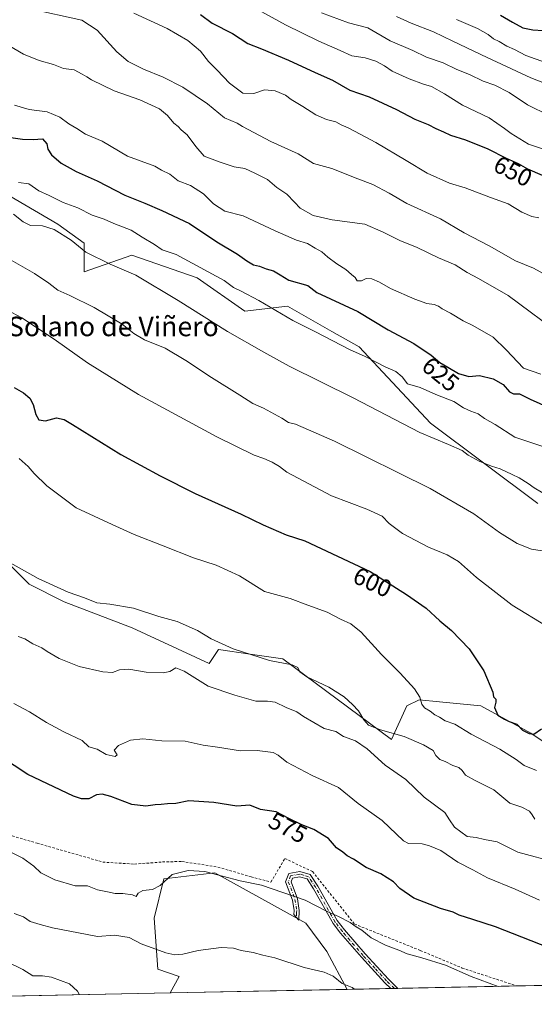
# Model space of a CAD drawing. Units: metres. Extents: x 638380 to 641844, y 4718246 to 4720629.
# Drawn here: x 638594 to 638804, y 4718246 to 4718649 of the extents above; entities that cross this region are included whole.
import ezdxf
from ezdxf.enums import TextEntityAlignment as Align

# ---------------------------------------------------------------- set-up
doc = ezdxf.new("R2010")
doc.units = ezdxf.units.M
doc.header["$MEASUREMENT"] = 0
doc.linetypes.add('DGN Style 2', pattern=[1.6480167562047852, 0.988810053722871, -0.6592067024819142])
doc.linetypes.add('DGN Style 4', pattern=[2.6384748266838614, 1.318413404963828, -0.6592067024819142, 0.001648016756204785, -0.6592067024819142])
for name, color, linetype, lineweight in [('Alambrada', 7, 'DGN Style 2', 0), ('Camino Cxs', 7, 'Continuous', 0), ('Camino eje', 30, 'DGN Style 4', 13), ('Comarca CxS', 21, 'Continuous', 0), ('Comunidad Autónoma CxS', 142, 'Continuous', 0), ('Cultivos leñosos CxS', 92, 'Continuous', 0), ('Curva de nivel maestra', 30, 'Continuous', 30), ('Curva de nivel normal', 30, 'Continuous', 0), ('Entidad de ámbito territorial CxS', 92, 'Continuous', 0), ('Matorral CxS', 135, 'Continuous', 0), ('Municipio CxS', 4, 'Continuous', 0), ('Pastizal CxS', 92, 'Continuous', 0), ('Provincia CxS', 1, 'Continuous', 0), ('Rótulo de curva de nivel directora', 7, 'Continuous', 0), ('Texto cartográfico', 7, 'Continuous', 0)]:
    doc.layers.add(name, color=color, linetype=linetype, lineweight=lineweight)
doc.styles.add('Style-Arial', font='txt')

# ---------------------------------------------------------------- blocks, each defined once
blk = doc.blocks.new('*U14')
at = {"layer": 'Cultivos leñosos CxS', "color": 92, "linetype": 'Continuous', "lineweight": 0}
for points in [[(638727.6734999996, 4718252.592300001, 564.5212000000029), (638655.3474000003, 4718251.1306, 560.774900000004), (638659.0031000003, 4718257.921700001, 562.7136000000028), (638650.2430999996, 4718260.841700001, 562.8996000000043), (638648.7845000002, 4718281.773499999, 567.953800000003), (638652.6775000002, 4718297.8375, 570.437699999995), (638673.6019000001, 4718300.271500001, 570.4726999999984), (638710.8378999997, 4718279.6513, 567.8359000000055), (638719.3404999999, 4718268.051300001, 566.4869999999937)], [(639067.3145000003, 4718259.4564, 582.3350999999967), (639025.1750999996, 4718258.604800001, 581.0065999999933), (639025.3443, 4718259.122500001, 581.1162999999942), (639031.8997, 4718266.304500001, 582.8816999999982), (639041.8894999997, 4718269.740300001, 583.7942999999941), (639052.5037000002, 4718268.490300001, 583.7157000000007), (639059.6847000001, 4718265.9921, 583.4907999999997), (639066.5526999999, 4718261.620100001, 582.9152999999933)]]:
    blk.add_polyline3d(points, close=True, dxfattribs=at)

msp = doc.modelspace()

# ---------------------------------------------------------------- linework, layer by layer
at = {"layer": 'Alambrada', "color": 7, "linetype": 'DGN Style 2', "lineweight": 0}
msp.add_polyline3d([(638589.1901000004, 4718315.770099999, 572.3675999999978), (638600.8701, 4718312.360099999, 573.751099999994), (638627.7801000001, 4718304.630100001, 574.015400000004), (638640.7600999996, 4718303.800100001, 573.0742000000029), (638652.2001, 4718304.6801, 572.178899999999), (638660.1300999997, 4718304.9001, 571.7900999999983), (638674.8701, 4718302.5801, 571.661500000002), (638688.3800999997, 4718298.630100001, 571.008600000001), (638696.5301000001, 4718296.460100001, 571.0239000000003), (638702.1901000004, 4718306.090100001, 572.75), (638713.5201000003, 4718300.7501, 572.7890000000043), (638730.6700999998, 4718279.3201, 570.4891000000061), (638757.6001000004, 4718268.5101, 573.7703000000038), (638774.6901000004, 4718261.340100001, 571.1199000000051), (638797.1410999997, 4718253.996200001, 570.5103999999993)], dxfattribs=at)
at = {"layer": 'Camino Cxs', "color": 7, "linetype": 'Continuous', "lineweight": 0, "extrusion": (-0.03048082725045448, -0.0006158362868509758, 0.9995351619206779), "elevation": -21808.23880344271, "flags": 128}
msp.add_lwpolyline([(-4704387.627315126, 733602.6545622596), (-4704387.627315126, 733599.6729682207)], dxfattribs=at)
at = {"layer": 'Camino Cxs', "color": 7, "linetype": 'Continuous', "lineweight": 0}
msp.add_polyline3d([(638712.5800999999, 4718299.5101, 572.4465000000055), (638715.7200999996, 4718294.7401, 571.8705000000045), (638723.6300999997, 4718280.690099999, 569.932799999995), (638726.5301000001, 4718276.9001, 569.3405000000057), (638734.9901000002, 4718267.100099999, 568.3506999999954), (638744.5701000001, 4718256.770099999, 568.147100000002), (638747.3601000002, 4718254.0101, 567.4337999999989), (638748.4576000003, 4718253.0123, 567.277700000006), (638745.4781, 4718252.952099999, 567.186799999996), (638743.1001000004, 4718255.340100001, 567.8172999999952), (638733.4801000003, 4718265.700099999, 567.9643000000069), (638724.9301000005, 4718275.600099999, 569.069399999993), (638721.9101, 4718279.550100001, 569.5546000000032), (638713.9600999998, 4718293.670100001, 571.6208000000044), (638711.2701000003, 4718297.7501, 571.9440999999933), (638708.2600999996, 4718298.6501, 571.7970999999961), (638705.2901, 4718298.120100001, 571.5253999999986), (638704.7200999996, 4718296.620100001, 571.277900000001), (638707.3501000004, 4718289.6501, 570.1171000000032), (638708.0900999998, 4718284.9101, 569.0578999999998), (638707.8601000002, 4718280.9101, 568.2592000000004), (638705.9200999998, 4718283.170100001, 568.4452000000019), (638706.0201000003, 4718284.8101, 568.7651999999945), (638705.3501000004, 4718289.120100001, 569.6910999999964), (638702.5201000003, 4718296.620100001, 571.1428000000016), (638703.7801000001, 4718299.940099999, 571.7142000000022), (638708.3800999997, 4718300.7601, 572.1538)], close=True, dxfattribs=at)
for points in [[(638745.4781, 4718252.952099999, 567.186799999996), (638743.1001000004, 4718255.340100001, 567.8172999999952), (638733.4801000003, 4718265.700099999, 567.9643000000069), (638724.9301000005, 4718275.600099999, 569.069399999993), (638721.9101, 4718279.550100001, 569.5546000000032), (638713.9600999998, 4718293.670100001, 571.6208000000044), (638711.2701000003, 4718297.7501, 571.9440999999933), (638708.2600999996, 4718298.6501, 571.7970999999961), (638705.2901, 4718298.120100001, 571.5253999999986), (638704.7200999996, 4718296.620100001, 571.277900000001), (638707.3501000004, 4718289.6501, 570.1171000000032), (638708.0900999998, 4718284.9101, 569.0578999999998), (638707.8601000002, 4718280.9101, 568.2592000000004), (638705.9200999998, 4718283.170100001, 568.4452000000019), (638706.0201000003, 4718284.8101, 568.7651999999945), (638705.3501000004, 4718289.120100001, 569.6910999999964), (638702.5201000003, 4718296.620100001, 571.1428000000016), (638703.7801000001, 4718299.940099999, 571.7142000000022), (638708.3800999997, 4718300.7601, 572.1538), (638712.5800999999, 4718299.5101, 572.4465000000055)], [(638712.5800999999, 4718299.5101, 572.4465000000055), (638715.7200999996, 4718294.7401, 571.8705000000045), (638723.6300999997, 4718280.690099999, 569.932799999995), (638726.5301000001, 4718276.9001, 569.3405000000057), (638734.9901000002, 4718267.100099999, 568.3506999999954), (638744.5701000001, 4718256.770099999, 568.147100000002), (638747.3601000002, 4718254.0101, 567.4337999999989), (638748.4577000003, 4718253.0123, 567.277700000006)]]:
    msp.add_polyline3d(points, dxfattribs=at)
at = {"layer": 'Camino eje', "color": 30, "linetype": 'DGN Style 4', "lineweight": 13}
msp.add_polyline3d([(638746.9743999997, 4718252.9824, 567.2082999999984), (638745.0251000002, 4718254.860099999, 567.6548999999941), (638743.8350999998, 4718256.0551, 567.9894000000058), (638739.0251000002, 4718261.235099999, 568.0020999999979), (638734.2351000002, 4718266.4001, 568.1601999999984), (638725.7301000003, 4718276.2501, 569.2011999999959), (638722.7701000003, 4718280.120100001, 569.7295000000013), (638714.8400999998, 4718294.2051, 571.7437999999966), (638711.9250999996, 4718298.630100001, 572.1897999999928), (638709.8251, 4718299.255100001, 572.0758999999962), (638708.3201000001, 4718299.7051, 571.9747000000061), (638704.5351, 4718299.030099999, 571.6211999999941), (638703.6201, 4718296.620100001, 571.2103999999963), (638706.3501000004, 4718289.3851, 569.9045999999944), (638707.0551000005, 4718284.860099999, 568.8990999999951), (638707.0050999997, 4718284.040100001, 568.7344000000012), (638706.8901000004, 4718282.040100001, 568.3396000000066)], dxfattribs=at)
at = {"layer": 'Comarca CxS', "color": 21, "linetype": 'Continuous', "lineweight": 0, "flags": 128}
msp.add_lwpolyline([(641191.9755266805, 4718302.395408884), (638426.2200010421, 4718246.499982799), (638394.5973754938, 4719832.327010995), (638380.0900010424, 4720559.849982778), (638950.2016000013, 4720571.382499999), (639118.3178799858, 4720574.783199616), (639274.4913014824, 4720577.94232667), (639363.3840826142, 4720579.740437777), (639621.3938063891, 4720584.959558786), (639714.1179980476, 4720586.835246512), (640286.3862000002, 4720598.411400001), (641693.7119000001, 4720626.879300001), (641797.0700010684, 4720628.969982778), (641844.3600010681, 4718315.579982803), (641459.699099999, 4718307.8062), (641322.286399999, 4718305.029100001)], close=True, dxfattribs=at)
at = {"layer": 'Comunidad Autónoma CxS', "color": 142, "linetype": 'Continuous', "lineweight": 0, "flags": 128}
msp.add_lwpolyline([(641191.9755266805, 4718302.395408884), (638426.2200010421, 4718246.499982799), (638394.5973754938, 4719832.327010995), (638380.0900010424, 4720559.849982778), (638950.2016000013, 4720571.382499999), (639118.3178799858, 4720574.783199616), (639274.4913014824, 4720577.94232667), (639363.3840826142, 4720579.740437777), (639621.3938063891, 4720584.959558786), (639714.1179980476, 4720586.835246512), (640286.3862000002, 4720598.411400001), (641693.7119000001, 4720626.879300001), (641797.0700010684, 4720628.969982778), (641844.3600010681, 4718315.579982803), (641459.699099999, 4718307.8062), (641322.286399999, 4718305.029100001)], close=True, dxfattribs=at)
at = {"layer": 'Cultivos leñosos CxS', "color": 92, "linetype": 'Continuous', "lineweight": 0, "extrusion": (-0.0517082143613879, -0.00104501407418115, 0.9986616887180271), "elevation": -37394.34212947463, "flags": 128}
msp.add_lwpolyline([(-4704383.392118929, 732979.8410985663), (-4704383.392118929, 732907.4031852453)], dxfattribs=at)
at = {"layer": 'Cultivos leñosos CxS', "color": 92, "linetype": 'Continuous', "lineweight": 0}
msp.add_polyline3d([(638727.6734999996, 4718252.592399999, 564.5212000000029), (638719.3404999999, 4718268.051300001, 566.4869999999937), (638710.8378999997, 4718279.6513, 567.8359000000055), (638673.6019000001, 4718300.271500001, 570.4726999999984), (638652.6775000002, 4718297.8375, 570.437699999995), (638648.7845000002, 4718281.773499999, 567.953800000003), (638650.2430999996, 4718260.841700001, 562.8996000000043), (638659.0031000003, 4718257.921700001, 562.7136000000028), (638655.3474000003, 4718251.130700001, 560.774900000004)], dxfattribs=at)
at = {"layer": 'Curva de nivel maestra', "color": 30, "linetype": 'Continuous', "lineweight": 30, "flags": 128}
for points, elevation in [([(638667.7100000001, 4718651.0101), (638672.5099999999, 4718647.4901), (638680.8399999999, 4718643.290100001), (638687.1200000001, 4718639.2301), (638692.6600000003, 4718637.040100001), (638703.6799999997, 4718632.4301), (638714.5700000003, 4718627.360099999), (638721.7400000002, 4718624.2301), (638728.7599999999, 4718620.190099999), (638736.7000000002, 4718617.360099999), (638747.9100000003, 4718612.2401), (638755.2999999998, 4718608.290100001), (638760.8300000001, 4718606.1601), (638763.9400000004, 4718604.440099999), (638767.1399999997, 4718603.170100001), (638769.9199999999, 4718601.7601), (638776.1299999999, 4718599.790100001), (638785.1699999999, 4718596.1601), (638792.7000000002, 4718592.360099999), (638797.5700000003, 4718590.2301), (638801.4800000006, 4718588.020099999), (638807.4000000004, 4718585.460100001)], 650), ([(638790.3799999999, 4718650.8101), (638795.2800000003, 4718647.920100001), (638799.4900000002, 4718645.640100001), (638803.6600000003, 4718644.780099999), (638807.7800000003, 4718644.5001), (638813.5099999999, 4718641.4901), (638815.4000000004, 4718642.090100001)], 675), ([(638586.3600000005, 4718601.4001), (638595, 4718600.100099999), (638599.2800000003, 4718600.0001), (638603.0599999997, 4718600.2601), (638604.8799999999, 4718598.2401), (638605.3600000005, 4718595.960100001), (638606.8499999996, 4718593.720100001), (638610.7999999998, 4718590.340100001), (638616.8399999999, 4718586.9001), (638625.5, 4718583.040100001), (638636.7400000002, 4718577.1601), (638644.9600000001, 4718573.9801), (638651.9400000004, 4718570.960100001), (638663.2599999999, 4718565.6801), (638674.4600000001, 4718558.140100001), (638682.9000000004, 4718553.050100001), (638686.6600000003, 4718550.3201), (638689.4000000004, 4718548.8101), (638691.8300000001, 4718548.220100001), (638694.5099999999, 4718547.170100001), (638697.5800000001, 4718546.2401), (638700.3499999996, 4718544.670100001), (638703.8499999996, 4718542.470100001), (638711.6100000005, 4718540.270099999), (638715.29, 4718537.390100001), (638732.0599999997, 4718529.720100001), (638744.5, 4718522.2301), (638754.9500000002, 4718516.590100001), (638761.9800000006, 4718511.790100001), (638765.5700000003, 4718508.850099999), (638768.9000000004, 4718506.960100001), (638773.2300000006, 4718504.3201), (638777.4400000004, 4718503.130100001), (638781.7599999999, 4718503.450099999), (638787.4100000003, 4718502.140100001), (638791.4800000006, 4718499.840100001), (638794.0899999999, 4718496.790100001), (638795.7199999997, 4718496.0601), (638798.1200000001, 4718496.0701), (638802.5199999996, 4718493.840100001), (638810.4400000004, 4718490.280099999)], 625), ([(638591.5599999997, 4718498.5701), (638595.2999999998, 4718496.440099999), (638597.9400000004, 4718494.2301), (638599.2999999998, 4718491.630100001), (638600.3200000003, 4718487.5101), (638601.6799999997, 4718485.380100001), (638604.3600000005, 4718484.9301), (638608.8799999999, 4718486.1601), (638611.9500000002, 4718485.470100001), (638615.3799999999, 4718483.450099999), (638635.1699999999, 4718471.1601), (638651.25, 4718462.520099999), (638665.5499999998, 4718455.2401), (638684.2800000003, 4718446.890100001), (638693.2800000003, 4718442.450099999), (638702.6799999997, 4718438.4001), (638710.3300000001, 4718435.920100001), (638737.0800000001, 4718423.370100001), (638751.9600000001, 4718413.9801), (638760.0499999998, 4718408.4801), (638765.6200000001, 4718403.280099999), (638770.3300000001, 4718399.2501), (638777.6100000005, 4718391.840100001), (638783.5999999996, 4718382.840100001), (638787.2400000002, 4718374.140100001), (638787.5499999998, 4718372.210100001), (638788.4100000003, 4718371.200099999), (638788.54, 4718370.020099999), (638787.9600000001, 4718367.840100001), (638789.29, 4718364.6601), (638792.0199999996, 4718363.110099999), (638793.9400000004, 4718362.1601), (638797.0999999996, 4718361.030099999), (638799.4199999999, 4718358.5701), (638802.1600000003, 4718357.220100001), (638804.0199999996, 4718356.920100001), (638807.1399999997, 4718359.0801)], 600), ([(638813.6900000004, 4718268.170100001), (638788.3600000005, 4718278.2301), (638779.0099999999, 4718281.110099999), (638773.5199999996, 4718282.950099999), (638771.04, 4718284.1601), (638765.8300000001, 4718285.6501), (638754.9400000004, 4718289.870100001), (638749.2199999997, 4718293.8201), (638746.6799999997, 4718296.5001), (638741.4400000004, 4718299.8201), (638735.4699999997, 4718302.4801), (638730.3200000003, 4718305.790100001), (638727.6500000004, 4718307.2401), (638725.9000000004, 4718308.710100001), (638723.3799999999, 4718310.4801), (638720.0499999998, 4718314.210100001), (638714.0700000003, 4718318.0101), (638709.2000000002, 4718319.850099999), (638703.9000000004, 4718322.460100001), (638698.6600000003, 4718325.2301), (638692.2300000006, 4718326.170100001), (638687.9400000004, 4718327.950099999), (638682.6200000001, 4718327.530099999), (638673.1900000004, 4718328.920100001), (638662.9000000004, 4718329.700099999), (638657.6100000005, 4718328.550100001), (638654.2000000002, 4718328.470100001), (638651.6200000001, 4718328.110099999), (638649.2400000002, 4718328.050100001), (638645.4000000004, 4718327.5101), (638639.6900000004, 4718328.210100001), (638631.0899999999, 4718331.470100001), (638627.5199999996, 4718332.420100001), (638625.25, 4718332.0701), (638622.0700000003, 4718330.5001), (638619.0800000001, 4718330.5001), (638615.7199999997, 4718331.640100001), (638597.1200000001, 4718340.440099999), (638580.5700000003, 4718351.2301)], 575)]:
    msp.add_lwpolyline(points, dxfattribs=dict(at, elevation=elevation))
at = {"layer": 'Curva de nivel normal', "color": 30, "linetype": 'Continuous', "lineweight": 0, "flags": 128}
for points, elevation in [([(638810.5700000003, 4718543.640100001), (638803.8399999999, 4718547.340100001), (638796.5099999999, 4718550.350099999), (638785.7699999996, 4718556.550100001), (638775.5599999997, 4718561.880100001), (638765.8300000001, 4718567.520099999), (638752.0599999997, 4718573.850099999), (638744.9000000004, 4718578.0601), (638738.1799999997, 4718581.620100001), (638731.9900000002, 4718583.950099999), (638721.4199999999, 4718588.110099999), (638713.9500000002, 4718590.100099999), (638707.7000000002, 4718594.0601), (638696.4800000006, 4718599.140100001), (638684.9400000004, 4718605.3301), (638682.7000000002, 4718606.630100001), (638677.5300000003, 4718608.870100001), (638670.6299999999, 4718614.4901), (638660.54, 4718621.390100001), (638652.4800000006, 4718625.440099999), (638644.3499999996, 4718628.670100001), (638638.0899999999, 4718631.860099999), (638633.5499999998, 4718635.8201), (638625.4600000001, 4718644.640100001), (638619.2000000002, 4718648.8201), (638598.0199999996, 4718653.4101)], 640), ([(638806.0099999999, 4718567.9001), (638803.1500000004, 4718568.4801), (638799.04, 4718570.340100001), (638793.5700000003, 4718573.710100001), (638786.3499999996, 4718576.3101), (638775.9699999997, 4718580.210100001), (638769.5300000003, 4718582.190099999), (638760.4400000004, 4718586.170100001), (638751.8600000005, 4718591.4301), (638739.4500000002, 4718598.770099999), (638732.9400000004, 4718602.100099999), (638728.0599999997, 4718604.800100001), (638725.2800000003, 4718605.9901), (638723.0800000001, 4718607.190099999), (638719.2599999999, 4718608.120100001), (638714.8200000003, 4718610.0601), (638709.5099999999, 4718613.530099999), (638704.7800000003, 4718616.360099999), (638702.4600000001, 4718618.030099999), (638698.2400000002, 4718619.860099999), (638693.9000000004, 4718620.210100001), (638689.54, 4718618.840100001), (638685.0199999996, 4718618.860099999), (638679.5899999999, 4718622.9901), (638674.54, 4718628.300100001), (638670.9500000002, 4718631.870100001), (638667.7000000002, 4718636.0701), (638662.5, 4718640.5001), (638654.0899999999, 4718645.4101), (638640.4800000006, 4718651.6501)], 645), ([(638808.0199999996, 4718596.040100001), (638801.8600000005, 4718598.090100001), (638794.7699999996, 4718602.4301), (638792.0499999998, 4718604.540100001), (638785.7800000003, 4718608.780099999), (638774.8700000001, 4718614.0101), (638767.5099999999, 4718618.700099999), (638762.1799999997, 4718621.6601), (638758.8399999999, 4718622.6501), (638753.0899999999, 4718624.7301), (638746.1399999997, 4718627.850099999), (638742.9500000002, 4718630.020099999), (638739.4699999997, 4718632.030099999), (638735.0999999996, 4718633.350099999), (638729.5599999997, 4718634.120100001), (638724.8099999997, 4718636.3201), (638716.0800000001, 4718640.1601), (638702.4100000003, 4718646.840100001), (638692.8399999999, 4718652.1501)], 655), ([(638717.1600000003, 4718651.690099999), (638728.1799999997, 4718647.720100001), (638736.1100000005, 4718645.620100001), (638745.25, 4718640.340100001), (638754.5099999999, 4718636.4001), (638760.1900000004, 4718633.6601), (638767, 4718631.300100001), (638772.4900000002, 4718628.520099999), (638777.6699999999, 4718626.5001), (638783.2300000006, 4718623.780099999), (638788.0499999998, 4718622.1601), (638793.9000000004, 4718619.200099999), (638801.4800000006, 4718614.1601), (638810.25, 4718609.850099999)], 660), ([(638747.8799999999, 4718650.210100001), (638753.8200000003, 4718647.4801), (638762.9900000002, 4718643.9801), (638770.8499999996, 4718640.120100001), (638784.9000000004, 4718633.5601), (638802.8399999999, 4718625.1801), (638810.8899999997, 4718622.090100001)], 664.9999999999999), ([(638772.3600000005, 4718649.090100001), (638780.9800000006, 4718645.280099999), (638785.29, 4718642.9301), (638787.5300000003, 4718641.140100001), (638789.8700000001, 4718639.9901), (638792.9699999997, 4718638.140100001), (638796.0599999997, 4718636.7401), (638800.75, 4718634.2501), (638808.8099999997, 4718631.470100001)], 670), ([(638587.4699999997, 4718639.540100001), (638595.3399999999, 4718634.920100001), (638601.6900000004, 4718632.300100001), (638607.5599999997, 4718630.590100001), (638611.75, 4718628.940099999), (638616.1200000001, 4718628.4901), (638619.3099999997, 4718626.630100001), (638621.2199999997, 4718625.630100001), (638623.1399999997, 4718624.3201), (638632.3600000005, 4718619.880100001), (638642.9100000003, 4718616.1601), (638650.9199999999, 4718612.5101), (638654.29, 4718609.840100001), (638656.8600000005, 4718606.700099999), (638658.5599999997, 4718605.2601), (638659.79, 4718603.950099999), (638662.2800000003, 4718601.9001), (638665.8399999999, 4718597.170100001), (638669.2100000001, 4718593.200099999), (638675.7199999997, 4718590.710100001), (638681.4699999997, 4718588.800100001), (638685.8300000001, 4718588.1601), (638689.9199999999, 4718586.200099999), (638695.0499999998, 4718583.5601), (638698.9500000002, 4718580.370100001), (638702.9500000002, 4718577.5701), (638706.0999999996, 4718574.4301), (638708.4100000003, 4718571.890100001), (638713.7800000003, 4718568.940099999), (638721.5, 4718567.200099999), (638734.9400000004, 4718565.380100001), (638742.3399999999, 4718562.140100001), (638749.2599999999, 4718558.710100001), (638756.2599999999, 4718555.800100001), (638764.9900000002, 4718551.6601), (638771.8899999997, 4718548.720100001), (638776.75, 4718545.610099999), (638781.4199999999, 4718543.140100001), (638793.5800000001, 4718536.2401), (638816.3200000003, 4718519.3101)], 635), ([(638591.6699999999, 4718614.0001), (638597.6100000005, 4718612.200099999), (638604.9600000001, 4718611.3301), (638610.2199999997, 4718609.100099999), (638613.8200000003, 4718606.4301), (638617.2100000001, 4718604.5001), (638620.6799999997, 4718602.190099999), (638627.5099999999, 4718599.280099999), (638637.8300000001, 4718593.1601), (638648.9800000006, 4718589.040100001), (638651.8200000003, 4718587.4801), (638655.2100000001, 4718585.7501), (638658.5800000001, 4718583.130100001), (638663.5800000001, 4718581.1501), (638668.9400000004, 4718577.8201), (638673.04, 4718573.700099999), (638677.6200000001, 4718570.620100001), (638685.1399999997, 4718568.7501), (638698.2199999997, 4718562.600099999), (638707.0199999996, 4718558.870100001), (638711.4100000003, 4718557.450099999), (638714.5999999996, 4718555.520099999), (638717.3799999999, 4718554.040100001), (638719.75, 4718551.870100001), (638723.4800000006, 4718549.130100001), (638727.1799999997, 4718546.9001), (638729.4600000001, 4718544.840100001), (638730.9600000001, 4718543.620100001), (638731.79, 4718542.200099999), (638733.5099999999, 4718542.2401), (638735.5099999999, 4718543.110099999), (638737.7800000003, 4718543.0001), (638740.9199999999, 4718541.700099999), (638745.3899999997, 4718539.130100001), (638755.3899999997, 4718534.6501), (638760.2000000002, 4718532.950099999), (638763.2300000006, 4718532.5701), (638765.0700000003, 4718531.8201), (638766.5199999996, 4718530.720100001), (638769.9400000004, 4718528.960100001), (638775.1600000003, 4718525.800100001), (638779.1200000001, 4718523.970100001), (638787.4299999997, 4718519.170100001), (638792.6399999997, 4718514.020099999), (638799.8099999997, 4718506.520099999), (638806.8899999997, 4718504.030099999)], 630.0000000000001), ([(638593.3600000005, 4718582.450099999), (638597.5199999996, 4718581.870100001), (638601.6500000004, 4718578.960100001), (638605.8799999999, 4718577.0601), (638611.5099999999, 4718574.1801), (638617.5099999999, 4718572.0001), (638623.3899999997, 4718569.040100001), (638628.3200000003, 4718567.390100001), (638632.3399999999, 4718565.670100001), (638639.3200000003, 4718562.9801), (638643.9299999997, 4718560.0601), (638648.8600000005, 4718557.090100001), (638652.04, 4718554.840100001), (638657.7800000003, 4718552.960100001), (638677.3399999999, 4718542.3201), (638681.2599999999, 4718539.470100001), (638684.3600000005, 4718538.040100001), (638691.6100000005, 4718534.120100001), (638705.5199999996, 4718526.0601), (638714.7000000002, 4718521.4101), (638728.6500000004, 4718514.170100001), (638735.0899999999, 4718511.290100001), (638743.2300000006, 4718507.0701), (638747.5199999996, 4718505.200099999), (638750.1799999997, 4718502.940099999), (638752.3399999999, 4718500.0801), (638757.5099999999, 4718498.6501), (638763.9699999997, 4718495.7501), (638771.3200000003, 4718492.880100001), (638775.3099999997, 4718490.300100001), (638778.2100000001, 4718488.870100001), (638781.2800000003, 4718487.880100001), (638783.8499999996, 4718485.9801), (638788.1500000004, 4718483.4301), (638796.2599999999, 4718478.2501), (638807.6900000004, 4718474.440099999)], 620), ([(638591.2000000002, 4718569.470100001), (638595.1900000004, 4718566.380100001), (638598.1799999997, 4718564.8201), (638603.1100000005, 4718564.670100001), (638607.9100000003, 4718563.140100001), (638614.7800000003, 4718558.860099999), (638620.8399999999, 4718553.9901), (638630.8399999999, 4718549.0701), (638641.2699999996, 4718544.5001), (638658.5999999996, 4718534.220100001), (638678.7999999998, 4718521.460100001), (638693.5599999997, 4718513.0801), (638703.9299999997, 4718507.390100001), (638730.1299999999, 4718494.3201), (638757.3799999999, 4718480.2401), (638769.1200000001, 4718475.350099999), (638774.6799999997, 4718472.800100001), (638777.1799999997, 4718470.950099999), (638781.6500000004, 4718468.5101), (638786.7400000002, 4718466.420100001), (638790.2100000001, 4718465.4101), (638795.0999999996, 4718463.0601), (638798.0800000001, 4718461.7401), (638801.7300000006, 4718459.390100001), (638804.1299999999, 4718457.610099999), (638809.4600000001, 4718454.450099999)], 615), ([(638807.4699999997, 4718431.870100001), (638803.0099999999, 4718432.470100001), (638797.2599999999, 4718434.880100001), (638789.9600000001, 4718439.4001), (638779.4199999999, 4718446.920100001), (638761.6399999997, 4718457.340100001), (638722.5300000003, 4718476.6601), (638706.5700000003, 4718483.5601), (638703.6500000004, 4718484.3101), (638701.0199999996, 4718486.0101), (638693.5, 4718490.1601), (638689.0499999998, 4718492.110099999), (638683.7800000003, 4718495.5001), (638672.1600000003, 4718502.6501), (638661.7800000003, 4718509.670100001), (638653.2000000002, 4718514.670100001), (638644.8499999996, 4718518.100099999), (638640.4100000003, 4718520.620100001), (638635.6799999997, 4718524.4301), (638624.2999999998, 4718531.2501), (638614.2699999996, 4718536.2601), (638609.3499999996, 4718538.350099999), (638605.6600000003, 4718541.2401), (638599.9000000004, 4718545.2301), (638588.3300000001, 4718551.7501)], 610), ([(638586.5099999999, 4718531.5001), (638594.6399999997, 4718527.140100001), (638607.9500000002, 4718518.3201), (638621.4900000002, 4718508.6601), (638642.3600000005, 4718495.690099999), (638674.4500000002, 4718478.440099999), (638689.6200000001, 4718470.950099999), (638693.6299999999, 4718469.620100001), (638697.0800000001, 4718468.0801), (638700.0199999996, 4718466.340100001), (638703.0700000003, 4718464.0601), (638721.29, 4718454.290100001), (638735.75, 4718448.920100001), (638742, 4718446.020099999), (638744.7999999998, 4718442.970100001), (638750.25, 4718438.9101), (638760.9100000003, 4718433.290100001), (638768.5700000003, 4718430.2301), (638773.1900000004, 4718427.5001), (638780.6100000005, 4718420.940099999), (638795.1399999997, 4718409.5801), (638809.4199999999, 4718400.860099999)], 605), ([(638805.0499999998, 4718342.0601), (638800.0800000001, 4718344.130100001), (638796.8300000001, 4718346.5601), (638790.0599999997, 4718350.7601), (638778.3600000005, 4718356.920100001), (638771.7100000001, 4718360.950099999), (638767.7999999998, 4718362.350099999), (638765.5, 4718363.890100001), (638763.5599999997, 4718364.8101), (638761.6299999999, 4718366.360099999), (638759.3499999996, 4718367.670100001), (638758.1500000004, 4718369.140100001), (638757.3799999999, 4718372.040100001), (638755.1900000004, 4718375.470100001), (638749.3499999996, 4718381.8101), (638741.6600000003, 4718389.4901), (638733.3799999999, 4718398.590100001), (638729.1799999997, 4718402.0601), (638724.9699999997, 4718403.960100001), (638719.4500000002, 4718406.780099999), (638711.5999999996, 4718409.670100001), (638704.4199999999, 4718412.380100001), (638693.8600000005, 4718415.270099999), (638683.6399999997, 4718421.630100001), (638674.0599999997, 4718426.050100001), (638664.8499999996, 4718429.020099999), (638652.4900000002, 4718433.950099999), (638640.6500000004, 4718438.4801), (638631.5599999997, 4718442.630100001), (638616.8600000005, 4718449.420100001), (638604.8700000001, 4718458.4801), (638599.6399999997, 4718463.4901), (638597.2800000003, 4718466.300100001), (638593.5499999998, 4718469.530099999)], 595), ([(638588.8700000001, 4718427.460100001), (638601.3799999999, 4718420.520099999), (638613.6699999999, 4718414.960100001), (638620.2999999998, 4718412.700099999), (638625.2800000003, 4718410.640100001), (638630.6100000005, 4718410.100099999), (638640.2699999996, 4718408.350099999), (638650.6200000001, 4718405.020099999), (638658.1799999997, 4718402.960100001), (638666.4900000002, 4718399.220100001), (638672.0700000003, 4718395.860099999), (638681.0800000001, 4718391.7501), (638695.9900000002, 4718387.040100001), (638705.2100000001, 4718385.220100001), (638707.5700000003, 4718384.120100001), (638708.2999999998, 4718382.340100001), (638711.2199999997, 4718380.350099999), (638720.1799999997, 4718376.0701), (638726.5099999999, 4718372.190099999), (638729.9000000004, 4718368.9801), (638732.3600000005, 4718366.5001), (638734.4800000006, 4718362.7401), (638736.4600000001, 4718360.600099999), (638741.2999999998, 4718358.620100001), (638750.9800000006, 4718355.970100001), (638758.8899999997, 4718352.5601), (638762.8200000003, 4718350.1801), (638763.9299999997, 4718348.170100001), (638765.5300000003, 4718346.5001), (638767.7599999999, 4718345.7601), (638770.9000000004, 4718344.110099999), (638773.3399999999, 4718343.290100001), (638774.7599999999, 4718342.040100001), (638776.1100000005, 4718340.170100001), (638779.9699999997, 4718338.0001), (638787.5999999996, 4718334.170100001), (638794.1699999999, 4718328.700099999), (638799.1500000004, 4718327.050100001), (638802.2100000001, 4718325.380100001), (638803.3300000001, 4718323.9901), (638804.4800000006, 4718322.140100001)], 590), ([(638593.2000000002, 4718396.8301), (638595.8300000001, 4718395.870100001), (638599.1799999997, 4718393.8201), (638602.8300000001, 4718392.1601), (638604.9800000006, 4718390.640100001), (638609.8600000005, 4718387.9001), (638618.1500000004, 4718384.600099999), (638627.8399999999, 4718382.3301), (638631.7000000002, 4718382.140100001), (638634.6200000001, 4718383.1801), (638638.3700000001, 4718383.420100001), (638645.5099999999, 4718382.270099999), (638652.4100000003, 4718381.920100001), (638655.1399999997, 4718382.5001), (638657.5700000003, 4718384.0001), (638661.0300000003, 4718382.690099999), (638670.8600000005, 4718376.520099999), (638681.8200000003, 4718372.8201), (638690.29, 4718370.360099999), (638695.1399999997, 4718370.420100001), (638698.25, 4718369.9801), (638702.7999999998, 4718367.800100001), (638707.0800000001, 4718366.110099999), (638709.8700000001, 4718364.190099999), (638718.2800000003, 4718359.280099999), (638722.9900000002, 4718357.940099999), (638726.1900000004, 4718356.0101), (638731.1200000001, 4718354.130100001), (638735.8700000001, 4718350.880100001), (638743.2100000001, 4718344.200099999), (638751.6799999997, 4718338.340100001), (638759.2000000002, 4718331.210100001), (638767.5800000001, 4718324.940099999), (638769.54, 4718321.870100001), (638771.6100000005, 4718318.940099999), (638776.7800000003, 4718315.100099999), (638780.4100000003, 4718314.6601), (638783.8399999999, 4718313.880100001), (638789, 4718312.860099999), (638797.5099999999, 4718308.690099999), (638813.7300000006, 4718304.3301)], 585), ([(638591.4500000002, 4718369.450099999), (638597.7699999996, 4718366.100099999), (638604.7000000002, 4718361.690099999), (638611.8200000003, 4718357.9301), (638619.3399999999, 4718354.340100001), (638622.0599999997, 4718351.800100001), (638625.4100000003, 4718350.7501), (638629.1200000001, 4718348.5601), (638632.8200000003, 4718347.7501), (638633.6299999999, 4718348.5001), (638632.4000000004, 4718350.3301), (638634.1399999997, 4718352.270099999), (638639.1399999997, 4718354.450099999), (638644.1799999997, 4718355.020099999), (638651.9100000003, 4718354.2401), (638661.4299999997, 4718354.040100001), (638668.8099999997, 4718352.450099999), (638674.7000000002, 4718351.5801), (638684.0199999996, 4718350.040100001), (638690.9500000002, 4718350.1801), (638697.4100000003, 4718349.360099999), (638699.5, 4718348.280099999), (638703.0599999997, 4718345.5001), (638713.3399999999, 4718340.020099999), (638724.1799999997, 4718335.140100001), (638732.2400000002, 4718328.540100001), (638741.9600000001, 4718321.620100001), (638750.7000000002, 4718313.3201), (638752.7199999997, 4718312.220100001), (638758.3799999999, 4718312.050100001), (638761.3200000003, 4718311.340100001), (638766, 4718309.390100001), (638772.9800000006, 4718304.5601), (638779.1299999999, 4718301.5001), (638785.0700000003, 4718298.2601), (638796.4299999997, 4718293.5801), (638806.3799999999, 4718289.030099999)], 580), ([(638588.0199999996, 4718309.7501), (638595.1100000005, 4718306.280099999), (638599.6100000005, 4718302.940099999), (638602.3899999997, 4718300.2501), (638608.1900000004, 4718297.3201), (638616.4400000004, 4718294.880100001), (638621.4900000002, 4718294.950099999), (638625.5899999999, 4718293.340100001), (638629.7300000006, 4718292.520099999), (638632.8099999997, 4718291.770099999), (638635.9199999999, 4718291.7601), (638639.9199999999, 4718291.200099999), (638641.4100000003, 4718290.620100001), (638642.2800000003, 4718291.970100001), (638644.1399999997, 4718292.950099999), (638648.0999999996, 4718293.380100001), (638651.1600000003, 4718295.040100001), (638656.0700000003, 4718299.610099999), (638662.7000000002, 4718301.140100001), (638669.5099999999, 4718300.780099999), (638683.9100000003, 4718296.960100001), (638692.6500000004, 4718295.140100001), (638710.54, 4718289.130100001), (638719.2400000002, 4718284.630100001), (638724.1600000003, 4718282.4101), (638728.8899999997, 4718279.890100001), (638731.3799999999, 4718278.1501), (638733.7199999997, 4718276.800100001), (638737.4800000006, 4718273.700099999), (638743.4199999999, 4718270.640100001), (638748.8399999999, 4718268.620100001), (638752.1799999997, 4718267.120100001), (638758.2599999999, 4718265.5601), (638767.8300000001, 4718262.450099999), (638778.4000000004, 4718257.840100001), (638789.4538000004, 4718253.8411)], 570), ([(638591.5, 4718283.5601), (638595.3300000001, 4718282.3101), (638598.0800000001, 4718280.350099999), (638602.1799999997, 4718279.110099999), (638607.2599999999, 4718277.720100001), (638617.8499999996, 4718275.710100001), (638625.5999999996, 4718274.2601), (638632.6100000005, 4718274.8201), (638638.5499999998, 4718273.7501), (638643.5099999999, 4718271.2401), (638653.54, 4718267.550100001), (638657.1600000003, 4718266.710100001), (638660.5099999999, 4718267.0001), (638666.7999999998, 4718268.440099999), (638676.2100000001, 4718269.6801), (638681.2000000002, 4718269.440099999), (638684.2800000003, 4718268.450099999), (638689.2000000002, 4718267.630100001), (638693.2400000002, 4718266.590100001), (638698.0999999996, 4718265.5601), (638710.1500000004, 4718261.600099999), (638718.2199999997, 4718259.6601), (638721.9900000002, 4718257.9801), (638725.6399999997, 4718254.960100001), (638729.6699999999, 4718253.3301), (638730.7357000001, 4718252.654200001)], 565), ([(638588.6399999997, 4718263.8101), (638595.0999999996, 4718260.6601), (638599.1399999997, 4718258.1601), (638603.0499999998, 4718258.1601), (638606.7800000003, 4718257.5601), (638614.1600000003, 4718254.870100001), (638617.4600000001, 4718251.880100001), (638618.2059000004, 4718250.380000001)], 560)]:
    msp.add_lwpolyline(points, dxfattribs=dict(at, elevation=elevation))
at = {"layer": 'Entidad de ámbito territorial CxS', "color": 92, "linetype": 'Continuous', "lineweight": 0, "flags": 128}
msp.add_lwpolyline([(641191.9755266805, 4718302.395408884), (638426.2200010421, 4718246.499982799), (638394.5973754938, 4719832.327010995)], dxfattribs=at)
at = {"layer": 'Matorral CxS', "color": 135, "linetype": 'Continuous', "lineweight": 0, "extrusion": (-0.1253951886993137, -0.002534018669185351, 0.9921036364213408), "elevation": -91489.45376546953, "flags": 128}
msp.add_lwpolyline([(-4704384.54127702, 728218.9194659281), (-4704384.54127702, 728200.9694913068)], dxfattribs=at)
at = {"layer": 'Matorral CxS', "color": 135, "linetype": 'Continuous', "lineweight": 0, "extrusion": (-0.07799465211549816, -0.001574280546312821, 0.9969525344178348), "elevation": -56681.53990951777, "flags": 128}
msp.add_lwpolyline([(-4704401.995478335, 731640.8213714121), (-4704401.995478334, 731639.3202921704)], dxfattribs=at)
at = {"layer": 'Matorral CxS', "color": 135, "linetype": 'Continuous', "lineweight": 0, "extrusion": (-0.07465588353017741, -0.001509826377588943, 0.9972082127011581), "elevation": -54244.65556259338, "flags": 128}
msp.add_lwpolyline([(-4704373.133297543, 732012.5284673034), (-4704373.133297543, 732011.0406101965)], dxfattribs=at)
at = {"layer": 'Matorral CxS', "color": 135, "linetype": 'Continuous', "lineweight": 0, "extrusion": (-0.06565857886054491, -0.001326974051503973, 0.9978412650125673), "elevation": -47634.53860194843, "flags": 128}
msp.add_lwpolyline([(-4704383.106894292, 732457.1109908368), (-4704383.106894292, 732408.3124062245)], dxfattribs=at)
at = {"layer": 'Matorral CxS', "color": 135, "linetype": 'Continuous', "lineweight": 0, "extrusion": (-0.07976549205278127, -0.001612039537308608, 0.9968123532571755), "elevation": -57991.59247609967, "flags": 128}
msp.add_lwpolyline([(-4704383.458956219, 731753.6570983609), (-4704383.458956219, 731707.6816888439)], dxfattribs=at)
at = {"layer": 'Matorral CxS', "color": 135, "linetype": 'Continuous', "lineweight": 0, "extrusion": (-0.06546958364767341, -0.001323100257972553, 0.9978536881841484), "elevation": -47495.64776774666, "flags": 128}
msp.add_lwpolyline([(-4704383.713811164, 732320.1043142561), (-4704383.713811164, 732254.1482160526)], dxfattribs=at)
at = {"layer": 'Matorral CxS', "color": 135, "linetype": 'Continuous', "lineweight": 0}
for points in [[(638805.6322999997, 4718451.148499999, 613.5476000000053), (638761.7445, 4718484.0777, 616.2222999999941), (638732.5478999997, 4718515.235300001, 620.478099999993), (638721.4464999996, 4718521.529100001, 620.6058000000048), (638703.3513000002, 4718531.787699999, 620.8196999999927), (638685.8321000002, 4718529.840500001, 617.8886000000057), (638666.3672000002, 4718543.4715, 617.8987000000052), (638639.6046000002, 4718552.721700001, 616.5758999999962), (638620.1392999999, 4718545.905900001, 612.3018000000011), (638620.1394999997, 4718557.5899, 615.2839999999997), (638609.4332999998, 4718565.379699999, 615.9070999999967), (638574.3976999996, 4718585.827099999, 618.8671000000032), (638535.4675000003, 4718597.5111, 617.9673000000039), (638507.2435, 4718594.590299999, 615.1328000000067), (638484.8586999997, 4718606.2741, 615.4664000000049), (638452.7417000001, 4718611.142700001, 613.0577000000048), (638420.625, 4718632.5635, 614.6999999999971), (638418.5285999998, 4718632.214000001, 614.2782000000007), (638414.7604, 4718821.1834, 647.1015000000043)], [(638805.6322999997, 4718451.148499999, 613.5476000000053), (638761.7445, 4718484.0777, 616.2222999999941), (638732.5478999997, 4718515.235300001, 620.478099999993), (638721.4464999996, 4718521.529100001, 620.6058000000048), (638703.3513000002, 4718531.787699999, 620.8196999999927), (638685.8321000002, 4718529.840500001, 617.8886000000057), (638666.3672000002, 4718543.4715, 617.8987000000052), (638639.6046000002, 4718552.721700001, 616.5758999999962), (638620.1392999999, 4718545.905900001, 612.3018000000011), (638620.1394999997, 4718557.5899, 615.2839999999997), (638609.4332999998, 4718565.379699999, 615.9070999999967), (638574.3976999996, 4718585.827099999, 618.8671000000032), (638535.4675000003, 4718597.5111, 617.9673000000039), (638507.2435, 4718594.590299999, 615.1328000000067), (638484.8586999997, 4718606.2741, 615.4664000000049), (638452.7417000001, 4718611.142700001, 613.0577000000048), (638420.625, 4718632.5635, 614.6999999999971), (638418.5285999998, 4718632.214000001, 614.2782000000007)], [(638580.8699000003, 4718434.913699999, 589.6514000000025), (638597.6037, 4718418.210899999, 588.7192000000068), (638612.0137, 4718411.060900001, 588.8114999999962), (638639.7505000001, 4718400.3519, 588.6325999999972), (638671.2313000001, 4718385.738700001, 587.4401999999973), (638675.1244999999, 4718391.580700001, 589.2568000000028), (638687.9801000003, 4718389.675100001, 590.3041999999987), (638701.4014999997, 4718387.685500001, 591.0607000000019), (638745.8261000002, 4718354.8025, 588.7899000000034), (638752.1255000001, 4718368.540300001, 591.9409000000014), (638757.0865000002, 4718370.905300001, 594.1512999999978), (638765.3865, 4718370.126499999, 596.104800000001), (638782.2965000002, 4718368.540100001, 598.8343000000023), (638802.7342999997, 4718357.3441, 599.8994999999995), (638823.6580999997, 4718343.2271, 597.6401999999945)], [(638580.8699000003, 4718434.913699999, 589.6514000000025), (638597.6037, 4718418.210899999, 588.7192000000068), (638612.0137, 4718411.060900001, 588.8114999999962), (638639.7505000001, 4718400.3519, 588.6325999999972), (638671.2313000001, 4718385.738700001, 587.4401999999973), (638675.1244999999, 4718391.580700001, 589.2568000000028), (638687.9801000003, 4718389.675100001, 590.3041999999987), (638701.4014999997, 4718387.685500001, 591.0607000000019), (638745.8261000002, 4718354.8025, 588.7899000000034), (638752.1255000001, 4718368.540300001, 591.9409000000014), (638757.0865000002, 4718370.905300001, 594.1512999999978), (638765.3865, 4718370.126499999, 596.104800000001), (638782.2965000002, 4718368.540100001, 598.8343000000023), (638802.7342999997, 4718357.3441, 599.8994999999995), (638823.6580999997, 4718343.2271, 597.6401999999945)], [(638906.6586999996, 4718256.209600001, 575.6536000000051), (638727.6734999996, 4718252.592300001, 564.5212000000029), (638719.3404999999, 4718268.051300001, 566.4869999999937), (638710.8378999997, 4718279.6513, 567.8359000000055), (638673.6019000001, 4718300.271500001, 570.4726999999984), (638652.6775000002, 4718297.8375, 570.437699999995), (638648.7845000002, 4718281.773499999, 567.953800000003), (638650.2430999996, 4718260.841700001, 562.8996000000043), (638659.0031000003, 4718257.921700001, 562.7136000000028), (638655.3474000003, 4718251.1306, 560.774900000004), (638589.5461999997, 4718249.800799999, 556.4557999999961)], [(638727.6734999996, 4718252.592399999, 564.5212000000029), (638719.3404999999, 4718268.051300001, 566.4869999999937), (638710.8378999997, 4718279.6513, 567.8359000000055), (638673.6019000001, 4718300.271500001, 570.4726999999984), (638652.6775000002, 4718297.8375, 570.437699999995), (638648.7845000002, 4718281.773499999, 567.953800000003), (638650.2430999996, 4718260.841700001, 562.8996000000043), (638659.0031000003, 4718257.921700001, 562.7136000000028), (638655.3474000003, 4718251.130700001, 560.774900000004)]]:
    msp.add_polyline3d(points, dxfattribs=at)
at = {"layer": 'Municipio CxS', "color": 4, "linetype": 'Continuous', "lineweight": 0, "flags": 128}
msp.add_lwpolyline([(641191.9755266805, 4718302.395408884), (638426.2200010421, 4718246.499982799), (638394.5973754938, 4719832.327010995)], dxfattribs=at)
at = {"layer": 'Pastizal CxS', "color": 92, "linetype": 'Continuous', "lineweight": 0}
for points in [[(638805.6322999997, 4718451.148499999, 613.5476000000053), (638761.7445, 4718484.0777, 616.2222999999941), (638732.5478999997, 4718515.235300001, 620.478099999993), (638721.4464999996, 4718521.529100001, 620.6058000000048), (638703.3513000002, 4718531.787699999, 620.8196999999927), (638685.8321000002, 4718529.840500001, 617.8886000000057), (638666.3672000002, 4718543.4715, 617.8987000000052), (638639.6046000002, 4718552.721700001, 616.5758999999962), (638620.1392999999, 4718545.905900001, 612.3018000000011), (638620.1394999997, 4718557.5899, 615.2839999999997), (638609.4332999998, 4718565.379699999, 615.9070999999967), (638574.3976999996, 4718585.827099999, 618.8671000000032), (638535.4675000003, 4718597.5111, 617.9673000000039), (638507.2435, 4718594.590299999, 615.1328000000067), (638484.8586999997, 4718606.2741, 615.4664000000049), (638452.7417000001, 4718611.142700001, 613.0577000000048), (638420.625, 4718632.5635, 614.6999999999971), (638418.5285999998, 4718632.214000001, 614.2782000000007)], [(638574.3976999996, 4718585.827099999, 618.8671000000032), (638609.4332999998, 4718565.379699999, 615.9070999999967), (638620.1394999997, 4718557.5899, 615.2839999999997), (638620.1392999999, 4718545.905900001, 612.3018000000011), (638639.6046000002, 4718552.721700001, 616.5758999999962), (638666.3672000002, 4718543.4715, 617.8987000000052), (638685.8321000002, 4718529.840500001, 617.8886000000057), (638703.3513000002, 4718531.787699999, 620.8196999999927), (638721.4464999996, 4718521.529100001, 620.6058000000048), (638732.5478999997, 4718515.235300001, 620.478099999993), (638761.7445, 4718484.0777, 616.2222999999941), (638805.6322999997, 4718451.148499999, 613.5476000000053)], [(638823.6580999997, 4718343.2271, 597.6401999999945), (638802.7342999997, 4718357.3441, 599.8994999999995), (638782.2965000002, 4718368.540100001, 598.8343000000023), (638765.3865, 4718370.126499999, 596.104800000001), (638757.0865000002, 4718370.905300001, 594.1512999999978), (638752.1255000001, 4718368.540300001, 591.9409000000014), (638745.8261000002, 4718354.8025, 588.7899000000034), (638701.4014999997, 4718387.685500001, 591.0607000000019), (638687.9801000003, 4718389.675100001, 590.3041999999987), (638675.1244999999, 4718391.580700001, 589.2568000000028), (638671.2313000001, 4718385.738700001, 587.4401999999973), (638639.7505000001, 4718400.3519, 588.6325999999972), (638612.0137, 4718411.060900001, 588.8114999999962), (638597.6037, 4718418.210899999, 588.7192000000068), (638580.8699000003, 4718434.913699999, 589.6514000000025)], [(638580.8699000003, 4718434.913699999, 589.6514000000025), (638597.6037, 4718418.210899999, 588.7192000000068), (638612.0137, 4718411.060900001, 588.8114999999962), (638639.7505000001, 4718400.3519, 588.6325999999972), (638671.2313000001, 4718385.738700001, 587.4401999999973), (638675.1244999999, 4718391.580700001, 589.2568000000028), (638687.9801000003, 4718389.675100001, 590.3041999999987), (638701.4014999997, 4718387.685500001, 591.0607000000019), (638745.8261000002, 4718354.8025, 588.7899000000034), (638752.1255000001, 4718368.540300001, 591.9409000000014), (638757.0865000002, 4718370.905300001, 594.1512999999978), (638765.3865, 4718370.126499999, 596.104800000001), (638782.2965000002, 4718368.540100001, 598.8343000000023), (638802.7342999997, 4718357.3441, 599.8994999999995), (638823.6580999997, 4718343.2271, 597.6401999999945)]]:
    msp.add_polyline3d(points, dxfattribs=at)
at = {"layer": 'Provincia CxS', "color": 1, "linetype": 'Continuous', "lineweight": 0, "flags": 128}
msp.add_lwpolyline([(641191.9755266805, 4718302.395408884), (638426.2200010421, 4718246.499982799), (638394.5973754938, 4719832.327010995), (638380.0900010424, 4720559.849982778), (638950.2016000013, 4720571.382499999), (639118.3178799858, 4720574.783199616), (639274.4913014824, 4720577.94232667), (639363.3840826142, 4720579.740437777), (639621.3938063891, 4720584.959558786), (639714.1179980476, 4720586.835246512), (640286.3862000002, 4720598.411400001), (641693.7119000001, 4720626.879300001), (641797.0700010684, 4720628.969982778), (641844.3600010681, 4718315.579982803), (641459.699099999, 4718307.8062), (641322.286399999, 4718305.029100001)], close=True, dxfattribs=at)

# ---------------------------------------------------------------- block references
at = {"layer": 'Cultivos leñosos CxS', "color": 92, "linetype": 'Continuous', "lineweight": 0}
msp.add_blockref('*U14', (0, 0), dxfattribs=at)

# ---------------------------------------------------------------- texts
at = {"layer": 'Rótulo de curva de nivel directora', "color": 7, "linetype": 'Continuous', "lineweight": 0, "style": 'Style-Arial'}
for s, rotation, p in [('650', 333.2222403297603, (638795.4907445892, 4718587.002948208)), ('625', 320.6845373795268, (638765.9035982409, 4718504.019997263)), ('600', 334.8659391291757, (638738.0397838188, 4718419.019831513)), ('575', 332.1378396169999, (638703.4422328589, 4718318.712978709))]:
    msp.add_text(s, height=7.000000000000002, rotation=rotation, dxfattribs=at).set_placement(p, align=Align.MIDDLE_CENTER)
at = {"layer": 'Texto cartográfico', "color": 7, "linetype": 'Continuous', "lineweight": 0, "style": 'Style-Arial'}
msp.add_text('Solano de Viñero', height=8, dxfattribs=at).set_placement((638632.0844451222, 4718523.57015), align=Align.MIDDLE_CENTER)

doc.saveas('drawing.dxf')
